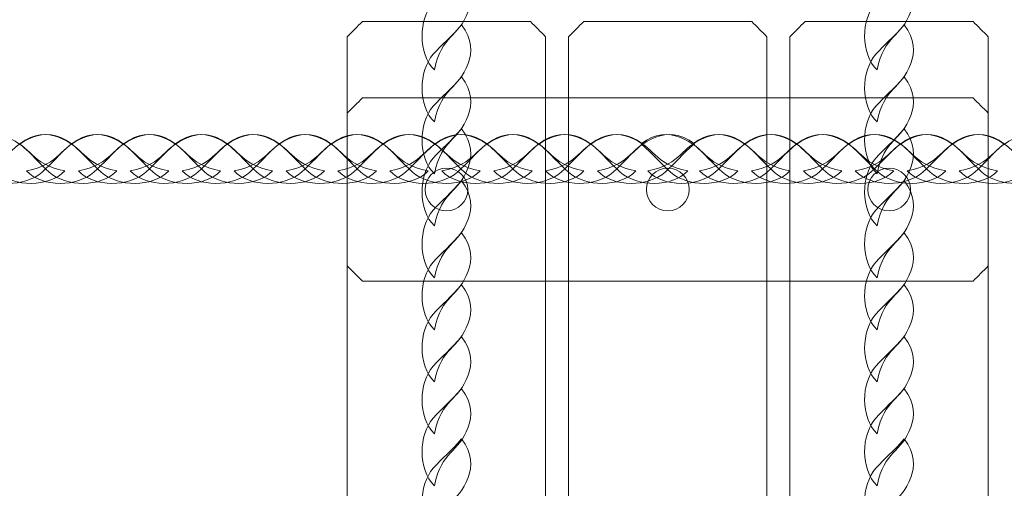
# Model space of a CAD drawing. Units: centimetres. Extents: x -31 to -20.1, y 4.2 to 14.7.
# Drawn here: x -23.5 to -23.2, y 7.9 to 8.1 of the extents above; entities that cross this region are included whole.
import ezdxf

# ---------------------------------------------------------------- set-up
doc = ezdxf.new("R2010")
doc.units = ezdxf.units.CM
doc.header["$MEASUREMENT"] = 0
doc.layers.add('layer 1', color=7, linetype='Continuous')

msp = doc.modelspace()

# ---------------------------------------------------------------- linework, layer by layer
at = {"layer": 'layer 1', "color": 242, "lineweight": 5}
msp.add_open_spline([(-22.84464, 11.36383), (-22.75205, 11.38171), (-22.65642, 11.3911), (-22.5586, 11.3911), (-22.5586, 11.3911), (-22.26029, 11.3911), (-21.9769, 11.3911), (-21.67859, 11.3911), (-21.67859, 11.3911), (-20.85015, 11.3911), (-20.17857, 10.71952), (-20.17857, 9.89109), (-20.17857, 9.89109), (-20.17857, 9.28739), (-20.15857, 8.82341), (-20.15857, 8.27207), (-20.15857, 8.27207), (-20.15857, 7.90541), (-20.06857, 7.70535), (-20.06857, 7.39706), (-20.06857, 7.39706), (-20.06857, 6.89785), (-20.3125, 6.45568), (-20.68761, 6.18301), (-20.68761, 6.18301), (-20.64279, 6.04067), (-20.61858, 5.88919), (-20.61858, 5.73204), (-20.61858, 5.73204), (-20.61858, 4.90361), (-21.29016, 4.23203), (-22.11859, 4.23203), (-22.11859, 4.23203), (-22.92102, 4.23203), (-23.57628, 4.8621), (-23.61663, 5.65449), (-23.61663, 5.65449), (-23.87858, 5.43099), (-24.21833, 5.296), (-24.58966, 5.296), (-24.58966, 5.296), (-24.70916, 5.296), (-24.82537, 5.31005), (-24.9368, 5.33646), (-24.9368, 5.33646), (-25.21018, 5.04799), (-25.59692, 4.86804), (-26.02571, 4.86804), (-26.02571, 4.86804), (-26.31547, 4.86804), (-26.59279, 4.87054), (-26.88572, 4.87054), (-26.88572, 4.87054), (-27.71416, 4.87054), (-28.38574, 5.54212), (-28.38574, 6.37055), (-28.38574, 6.37055), (-28.38574, 6.44824), (-28.37983, 6.52455), (-28.36844, 6.59905), (-28.36844, 6.59905), (-28.36844, 6.59905), (-29.36844, 6.59905), (-29.36844, 6.59905), (-29.36844, 6.59905), (-29.36844, 6.59905), (-29.95685, 6.59905), (-29.95685, 6.59905), (-29.95685, 6.59905), (-29.95685, 6.59905), (-30.07673, 6.59905), (-30.07673, 6.59905), (-30.07673, 6.59905), (-30.07673, 6.59905), (-30.07673, 6.60631), (-30.07673, 6.60631), (-30.07673, 6.60631), (-30.57075, 6.66602), (-30.95685, 7.08961), (-30.95685, 7.59905), (-30.95685, 7.59905), (-30.95685, 7.59905), (-30.95685, 8.11508), (-30.95685, 8.11508), (-30.95685, 8.11508), (-30.95685, 8.62452), (-30.57075, 9.04811), (-30.07673, 9.10782), (-30.07673, 9.10782), (-30.07673, 9.10782), (-30.07673, 9.11508), (-30.07673, 9.11508), (-30.07673, 9.11508), (-30.07673, 9.11508), (-29.95685, 9.11508), (-29.95685, 9.11508), (-29.95685, 9.11508), (-29.95685, 9.11508), (-29.36844, 9.11508), (-29.36844, 9.11508), (-29.36844, 9.11508), (-29.36844, 9.11508), (-28.02708, 9.11508), (-28.02708, 9.11508), (-28.02708, 9.11508), (-28.10303, 9.69702), (-27.83586, 10.26947), (-27.33468, 10.58327), (-27.33468, 10.58327), (-27.33468, 10.58327), (-27.33468, 13.15824), (-27.33468, 13.15824), (-27.33468, 13.15824), (-27.34513, 13.98314), (-26.65239, 14.65833), (-25.83467, 14.65833), (-25.83467, 14.65833), (-25.31094, 14.65833), (-24.86838, 14.65833), (-24.34466, 14.65833), (-24.34466, 14.65833), (-23.51622, 14.65833), (-22.84464, 13.98675), (-22.84464, 13.15831), (-22.84464, 13.15831), (-22.84464, 13.15831), (-22.84464, 11.36383), (-22.84464, 11.36383)], degree=3, knots=[0, 0, 0, 0, 0.030303, 0.030303, 0.030303, 0.030303, 0.060606, 0.060606, 0.060606, 0.060606, 0.090909, 0.090909, 0.090909, 0.090909, 0.121212, 0.121212, 0.121212, 0.121212, 0.151515, 0.151515, 0.151515, 0.151515, 0.181818, 0.181818, 0.181818, 0.181818, 0.212121, 0.212121, 0.212121, 0.212121, 0.242424, 0.242424, 0.242424, 0.242424, 0.272727, 0.272727, 0.272727, 0.272727, 0.30303, 0.30303, 0.30303, 0.30303, 0.333333, 0.333333, 0.333333, 0.333333, 0.363636, 0.363636, 0.363636, 0.363636, 0.393939, 0.393939, 0.393939, 0.393939, 0.424242, 0.424242, 0.424242, 0.424242, 0.454545, 0.454545, 0.454545, 0.454545, 0.484848, 0.484848, 0.484848, 0.484848, 0.515152, 0.515152, 0.515152, 0.515152, 0.545455, 0.545455, 0.545455, 0.545455, 0.575758, 0.575758, 0.575758, 0.575758, 0.606061, 0.606061, 0.606061, 0.606061, 0.636364, 0.636364, 0.636364, 0.636364, 0.666667, 0.666667, 0.666667, 0.666667, 0.69697, 0.69697, 0.69697, 0.69697, 0.727273, 0.727273, 0.727273, 0.727273, 0.757576, 0.757576, 0.757576, 0.757576, 0.787879, 0.787879, 0.787879, 0.787879, 0.818182, 0.818182, 0.818182, 0.818182, 0.848485, 0.848485, 0.848485, 0.848485, 0.878788, 0.878788, 0.878788, 0.878788, 0.909091, 0.909091, 0.909091, 0.909091, 0.939394, 0.939394, 0.939394, 0.939394, 1, 1, 1, 1], dxfattribs=at)
at = {"layer": 'layer 1', "color": 254, "lineweight": 20}
for points, knots in [([(-24.06361, 8.27207), (-24.06361, 8.27207), (-22.5436, 8.27207), (-22.5436, 8.27207), (-22.5436, 8.27207), (-22.5436, 8.27207), (-22.5436, 7.44206), (-22.5436, 7.44206), (-22.5436, 7.44206), (-22.5436, 7.44206), (-24.06361, 7.44206), (-24.06361, 7.44206), (-24.06361, 7.44206), (-24.06361, 7.44206), (-24.06361, 8.27207), (-24.06361, 8.27207)], [0, 0, 0, 0, 0.2, 0.2, 0.2, 0.2, 0.4, 0.4, 0.4, 0.4, 0.6, 0.6, 0.6, 0.6, 1, 1, 1, 1]), ([(-23.38004, 8.08433), (-23.38552, 8.0896), (-23.38528, 8.101), (-23.38042, 8.10645), (-23.38042, 8.10645), (-23.37752, 8.1097), (-23.37469, 8.11199), (-23.37114, 8.11606), (-23.37114, 8.11606), (-23.3676, 8.11139), (-23.36757, 8.10711), (-23.36896, 8.10347), (-23.36896, 8.10347), (-23.37227, 8.09474), (-23.37753, 8.09609), (-23.38004, 8.08433)], [0, 0, 0, 0, 0.2, 0.2, 0.2, 0.2, 0.4, 0.4, 0.4, 0.4, 0.6, 0.6, 0.6, 0.6, 1, 1, 1, 1]), ([(-23.23504, 8.08433), (-23.24052, 8.0896), (-23.24028, 8.101), (-23.23542, 8.10645), (-23.23542, 8.10645), (-23.23252, 8.1097), (-23.22969, 8.11199), (-23.22614, 8.11606), (-23.22614, 8.11606), (-23.2226, 8.11139), (-23.22257, 8.10711), (-23.22395, 8.10347), (-23.22395, 8.10347), (-23.22727, 8.09474), (-23.23253, 8.09609), (-23.23504, 8.08433)], [0, 0, 0, 0, 0.2, 0.2, 0.2, 0.2, 0.4, 0.4, 0.4, 0.4, 0.6, 0.6, 0.6, 0.6, 1, 1, 1, 1]), ([(-23.40361, 8.1002), (-23.38527, 8.1002), (-23.36694, 8.1002), (-23.3486, 8.1002), (-23.3486, 8.1002), (-23.34694, 8.09853), (-23.34527, 8.09686), (-23.3436, 8.0952), (-23.3436, 8.0952), (-23.3436, 7.93186), (-23.3436, 7.76853), (-23.3436, 7.60519), (-23.3436, 7.60519), (-23.34527, 7.60352), (-23.34694, 7.60186), (-23.3486, 7.60019), (-23.3486, 7.60019), (-23.36694, 7.60019), (-23.38527, 7.60019), (-23.40361, 7.60019), (-23.40361, 7.60019), (-23.40527, 7.60186), (-23.40694, 7.60352), (-23.4086, 7.60519), (-23.4086, 7.60519), (-23.4086, 7.76853), (-23.4086, 7.93186), (-23.4086, 8.0952), (-23.4086, 8.0952), (-23.40694, 8.09686), (-23.40527, 8.09853), (-23.40361, 8.1002)], [0, 0, 0, 0, 0.111111, 0.111111, 0.111111, 0.111111, 0.222222, 0.222222, 0.222222, 0.222222, 0.333333, 0.333333, 0.333333, 0.333333, 0.444444, 0.444444, 0.444444, 0.444444, 0.555556, 0.555556, 0.555556, 0.555556, 0.666667, 0.666667, 0.666667, 0.666667, 0.777778, 0.777778, 0.777778, 0.777778, 1, 1, 1, 1]), ([(-23.33111, 8.1002), (-23.31277, 8.1002), (-23.29444, 8.1002), (-23.2761, 8.1002), (-23.2761, 8.1002), (-23.27444, 8.09853), (-23.27277, 8.09686), (-23.2711, 8.0952), (-23.2711, 8.0952), (-23.2711, 7.93186), (-23.2711, 7.76853), (-23.2711, 7.60519), (-23.2711, 7.60519), (-23.27277, 7.60352), (-23.27444, 7.60186), (-23.2761, 7.60019), (-23.2761, 7.60019), (-23.29444, 7.60019), (-23.31277, 7.60019), (-23.33111, 7.60019), (-23.33111, 7.60019), (-23.33277, 7.60186), (-23.33444, 7.60352), (-23.33611, 7.60519), (-23.33611, 7.60519), (-23.33611, 7.76853), (-23.33611, 7.93186), (-23.33611, 8.0952), (-23.33611, 8.0952), (-23.33444, 8.09686), (-23.33277, 8.09853), (-23.33111, 8.1002)], [0, 0, 0, 0, 0.111111, 0.111111, 0.111111, 0.111111, 0.222222, 0.222222, 0.222222, 0.222222, 0.333333, 0.333333, 0.333333, 0.333333, 0.444444, 0.444444, 0.444444, 0.444444, 0.555556, 0.555556, 0.555556, 0.555556, 0.666667, 0.666667, 0.666667, 0.666667, 0.777778, 0.777778, 0.777778, 0.777778, 1, 1, 1, 1]), ([(-23.2586, 8.1002), (-23.24027, 8.1002), (-23.22194, 8.1002), (-23.2036, 8.1002), (-23.2036, 8.1002), (-23.20194, 8.09853), (-23.20027, 8.09686), (-23.1986, 8.0952), (-23.1986, 8.0952), (-23.1986, 7.93186), (-23.1986, 7.76853), (-23.1986, 7.60519), (-23.1986, 7.60519), (-23.20027, 7.60352), (-23.20194, 7.60186), (-23.2036, 7.60019), (-23.2036, 7.60019), (-23.22194, 7.60019), (-23.24027, 7.60019), (-23.2586, 7.60019), (-23.2586, 7.60019), (-23.26027, 7.60186), (-23.26194, 7.60352), (-23.2636, 7.60519), (-23.2636, 7.60519), (-23.2636, 7.76853), (-23.2636, 7.93186), (-23.2636, 8.0952), (-23.2636, 8.0952), (-23.26194, 8.09686), (-23.26027, 8.09853), (-23.2586, 8.1002)], [0, 0, 0, 0, 0.111111, 0.111111, 0.111111, 0.111111, 0.222222, 0.222222, 0.222222, 0.222222, 0.333333, 0.333333, 0.333333, 0.333333, 0.444444, 0.444444, 0.444444, 0.444444, 0.555556, 0.555556, 0.555556, 0.555556, 0.666667, 0.666667, 0.666667, 0.666667, 0.777778, 0.777778, 0.777778, 0.777778, 1, 1, 1, 1]), ([(-23.38004, 8.06732), (-23.38552, 8.0726), (-23.38528, 8.08399), (-23.38042, 8.08944), (-23.38042, 8.08944), (-23.37752, 8.0927), (-23.37469, 8.09499), (-23.37114, 8.09906), (-23.37114, 8.09906), (-23.3676, 8.09439), (-23.36757, 8.09011), (-23.36895, 8.08647), (-23.36895, 8.08647), (-23.37227, 8.07774), (-23.37753, 8.07908), (-23.38004, 8.06732)], [0, 0, 0, 0, 0.2, 0.2, 0.2, 0.2, 0.4, 0.4, 0.4, 0.4, 0.6, 0.6, 0.6, 0.6, 1, 1, 1, 1]), ([(-23.23504, 8.06732), (-23.24052, 8.0726), (-23.24028, 8.08399), (-23.23542, 8.08944), (-23.23542, 8.08944), (-23.23252, 8.0927), (-23.22969, 8.09499), (-23.22614, 8.09906), (-23.22614, 8.09906), (-23.2226, 8.09439), (-23.22257, 8.09011), (-23.22395, 8.08647), (-23.22395, 8.08647), (-23.22727, 8.07774), (-23.23253, 8.07908), (-23.23504, 8.06732)], [0, 0, 0, 0, 0.2, 0.2, 0.2, 0.2, 0.4, 0.4, 0.4, 0.4, 0.6, 0.6, 0.6, 0.6, 1, 1, 1, 1]), ([(-23.38004, 8.05032), (-23.38552, 8.05559), (-23.38528, 8.06698), (-23.38042, 8.07244), (-23.38042, 8.07244), (-23.37752, 8.07569), (-23.37469, 8.07798), (-23.37114, 8.08205), (-23.37114, 8.08205), (-23.3676, 8.07738), (-23.36757, 8.0731), (-23.36896, 8.06946), (-23.36896, 8.06946), (-23.37227, 8.06073), (-23.37753, 8.06208), (-23.38004, 8.05032)], [0, 0, 0, 0, 0.2, 0.2, 0.2, 0.2, 0.4, 0.4, 0.4, 0.4, 0.6, 0.6, 0.6, 0.6, 1, 1, 1, 1]), ([(-23.23504, 8.05032), (-23.24052, 8.05559), (-23.24028, 8.06698), (-23.23542, 8.07244), (-23.23542, 8.07244), (-23.23252, 8.07569), (-23.22969, 8.07798), (-23.22614, 8.08205), (-23.22614, 8.08205), (-23.2226, 8.07738), (-23.22257, 8.0731), (-23.22395, 8.06946), (-23.22395, 8.06946), (-23.22727, 8.06073), (-23.23253, 8.06208), (-23.23504, 8.05032)], [0, 0, 0, 0, 0.2, 0.2, 0.2, 0.2, 0.4, 0.4, 0.4, 0.4, 0.6, 0.6, 0.6, 0.6, 1, 1, 1, 1]), ([(-23.4036, 8.0752), (-23.33694, 8.0752), (-23.27027, 8.0752), (-23.2036, 8.0752), (-23.2036, 8.0752), (-23.20194, 8.07353), (-23.20027, 8.07186), (-23.1986, 8.0702), (-23.1986, 8.0702), (-23.1986, 8.05353), (-23.1986, 8.03686), (-23.1986, 8.0202), (-23.1986, 8.0202), (-23.20027, 8.01853), (-23.20194, 8.01686), (-23.2036, 8.0152), (-23.2036, 8.0152), (-23.27027, 8.0152), (-23.33694, 8.0152), (-23.4036, 8.0152), (-23.4036, 8.0152), (-23.40527, 8.01686), (-23.40694, 8.01853), (-23.4086, 8.0202), (-23.4086, 8.0202), (-23.4086, 8.03686), (-23.4086, 8.05353), (-23.4086, 8.0702), (-23.4086, 8.0702), (-23.40694, 8.07186), (-23.40527, 8.07353), (-23.4036, 8.0752)], [0, 0, 0, 0, 0.111111, 0.111111, 0.111111, 0.111111, 0.222222, 0.222222, 0.222222, 0.222222, 0.333333, 0.333333, 0.333333, 0.333333, 0.444444, 0.444444, 0.444444, 0.444444, 0.555556, 0.555556, 0.555556, 0.555556, 0.666667, 0.666667, 0.666667, 0.666667, 0.777778, 0.777778, 0.777778, 0.777778, 1, 1, 1, 1]), ([(-23.38004, 8.03331), (-23.38552, 8.03858), (-23.38528, 8.04998), (-23.38042, 8.05543), (-23.38042, 8.05543), (-23.37752, 8.05869), (-23.3747, 8.06096), (-23.37114, 8.06505), (-23.37114, 8.06505), (-23.3676, 8.06037), (-23.36757, 8.05609), (-23.36896, 8.05245), (-23.36896, 8.05245), (-23.37227, 8.04373), (-23.37753, 8.04507), (-23.38004, 8.03331)], [0, 0, 0, 0, 0.2, 0.2, 0.2, 0.2, 0.4, 0.4, 0.4, 0.4, 0.6, 0.6, 0.6, 0.6, 1, 1, 1, 1]), ([(-23.23504, 8.03331), (-23.24052, 8.03858), (-23.24028, 8.04998), (-23.23542, 8.05543), (-23.23542, 8.05543), (-23.23252, 8.05869), (-23.2297, 8.06096), (-23.22614, 8.06505), (-23.22614, 8.06505), (-23.2226, 8.06037), (-23.22257, 8.05609), (-23.22395, 8.05245), (-23.22395, 8.05245), (-23.22727, 8.04373), (-23.23253, 8.04507), (-23.23504, 8.03331)], [0, 0, 0, 0, 0.2, 0.2, 0.2, 0.2, 0.4, 0.4, 0.4, 0.4, 0.6, 0.6, 0.6, 0.6, 1, 1, 1, 1]), ([(-23.5011, 8.05127), (-23.50637, 8.04578), (-23.51777, 8.04603), (-23.52322, 8.05088), (-23.52322, 8.05088), (-23.52647, 8.05378), (-23.52876, 8.05661), (-23.53284, 8.06016), (-23.53284, 8.06016), (-23.52816, 8.06371), (-23.52388, 8.06373), (-23.52024, 8.06235), (-23.52024, 8.06235), (-23.51152, 8.05903), (-23.51286, 8.05377), (-23.5011, 8.05127)], [0, 0, 0, 0, 0.2, 0.2, 0.2, 0.2, 0.4, 0.4, 0.4, 0.4, 0.6, 0.6, 0.6, 0.6, 1, 1, 1, 1]), ([(-23.5307, 8.05127), (-23.52542, 8.04578), (-23.51403, 8.04603), (-23.50858, 8.05088), (-23.50858, 8.05088), (-23.50532, 8.05378), (-23.50304, 8.05661), (-23.49896, 8.06016), (-23.49896, 8.06016), (-23.50363, 8.06371), (-23.50791, 8.06373), (-23.51155, 8.06235), (-23.51155, 8.06235), (-23.52028, 8.05903), (-23.51893, 8.05377), (-23.5307, 8.05127)], [0, 0, 0, 0, 0.2, 0.2, 0.2, 0.2, 0.4, 0.4, 0.4, 0.4, 0.6, 0.6, 0.6, 0.6, 1, 1, 1, 1]), ([(-23.48409, 8.05126), (-23.48937, 8.04578), (-23.50076, 8.04603), (-23.50621, 8.05088), (-23.50621, 8.05088), (-23.50947, 8.05378), (-23.51176, 8.05661), (-23.51583, 8.06016), (-23.51583, 8.06016), (-23.51116, 8.0637), (-23.50688, 8.06373), (-23.50324, 8.06235), (-23.50324, 8.06235), (-23.49451, 8.05903), (-23.49585, 8.05377), (-23.48409, 8.05126)], [0, 0, 0, 0, 0.2, 0.2, 0.2, 0.2, 0.4, 0.4, 0.4, 0.4, 0.6, 0.6, 0.6, 0.6, 1, 1, 1, 1]), ([(-23.51369, 8.05126), (-23.50841, 8.04578), (-23.49702, 8.04603), (-23.49157, 8.05088), (-23.49157, 8.05088), (-23.48832, 8.05378), (-23.48602, 8.05661), (-23.48195, 8.06016), (-23.48195, 8.06016), (-23.48663, 8.06371), (-23.49091, 8.06373), (-23.49455, 8.06235), (-23.49455, 8.06235), (-23.50327, 8.05903), (-23.50193, 8.05377), (-23.51369, 8.05126)], [0, 0, 0, 0, 0.2, 0.2, 0.2, 0.2, 0.4, 0.4, 0.4, 0.4, 0.6, 0.6, 0.6, 0.6, 1, 1, 1, 1]), ([(-23.46709, 8.05126), (-23.47236, 8.04578), (-23.48376, 8.04603), (-23.48921, 8.05088), (-23.48921, 8.05088), (-23.49246, 8.05378), (-23.49475, 8.05661), (-23.49882, 8.06016), (-23.49882, 8.06016), (-23.49415, 8.0637), (-23.48987, 8.06373), (-23.48623, 8.06235), (-23.48623, 8.06235), (-23.4775, 8.05903), (-23.47885, 8.05377), (-23.46709, 8.05126)], [0, 0, 0, 0, 0.2, 0.2, 0.2, 0.2, 0.4, 0.4, 0.4, 0.4, 0.6, 0.6, 0.6, 0.6, 1, 1, 1, 1]), ([(-23.49668, 8.05126), (-23.49141, 8.04578), (-23.48002, 8.04603), (-23.47456, 8.05088), (-23.47456, 8.05088), (-23.47131, 8.05378), (-23.46902, 8.05661), (-23.46495, 8.06016), (-23.46495, 8.06016), (-23.46962, 8.0637), (-23.4739, 8.06373), (-23.47754, 8.06235), (-23.47754, 8.06235), (-23.48627, 8.05903), (-23.48492, 8.05377), (-23.49668, 8.05126)], [0, 0, 0, 0, 0.2, 0.2, 0.2, 0.2, 0.4, 0.4, 0.4, 0.4, 0.6, 0.6, 0.6, 0.6, 1, 1, 1, 1]), ([(-23.45008, 8.05126), (-23.45536, 8.04578), (-23.46675, 8.04603), (-23.4722, 8.05088), (-23.4722, 8.05088), (-23.47545, 8.05378), (-23.47775, 8.05661), (-23.48182, 8.06016), (-23.48182, 8.06016), (-23.47714, 8.06371), (-23.47286, 8.06373), (-23.46922, 8.06235), (-23.46922, 8.06235), (-23.4605, 8.05903), (-23.46184, 8.05377), (-23.45008, 8.05126)], [0, 0, 0, 0, 0.2, 0.2, 0.2, 0.2, 0.4, 0.4, 0.4, 0.4, 0.6, 0.6, 0.6, 0.6, 1, 1, 1, 1]), ([(-23.47968, 8.05127), (-23.4744, 8.04578), (-23.46301, 8.04603), (-23.45756, 8.05088), (-23.45756, 8.05088), (-23.4543, 8.05378), (-23.45201, 8.05661), (-23.44794, 8.06016), (-23.44794, 8.06016), (-23.45262, 8.06371), (-23.45689, 8.06373), (-23.46053, 8.06235), (-23.46053, 8.06235), (-23.46926, 8.05903), (-23.46792, 8.05377), (-23.47968, 8.05127)], [0, 0, 0, 0, 0.2, 0.2, 0.2, 0.2, 0.4, 0.4, 0.4, 0.4, 0.6, 0.6, 0.6, 0.6, 1, 1, 1, 1]), ([(-23.43308, 8.05127), (-23.43835, 8.04578), (-23.44974, 8.04603), (-23.4552, 8.05088), (-23.4552, 8.05088), (-23.45845, 8.05378), (-23.46074, 8.05661), (-23.46481, 8.06016), (-23.46481, 8.06016), (-23.46014, 8.06371), (-23.45586, 8.06373), (-23.45222, 8.06235), (-23.45222, 8.06235), (-23.44349, 8.05903), (-23.44484, 8.05377), (-23.43308, 8.05127)], [0, 0, 0, 0, 0.2, 0.2, 0.2, 0.2, 0.4, 0.4, 0.4, 0.4, 0.6, 0.6, 0.6, 0.6, 1, 1, 1, 1]), ([(-23.46267, 8.05126), (-23.4574, 8.04578), (-23.446, 8.04603), (-23.44055, 8.05088), (-23.44055, 8.05088), (-23.4373, 8.05378), (-23.43501, 8.05661), (-23.43094, 8.06016), (-23.43094, 8.06016), (-23.43561, 8.06371), (-23.43989, 8.06373), (-23.44353, 8.06235), (-23.44353, 8.06235), (-23.45226, 8.05903), (-23.45091, 8.05377), (-23.46267, 8.05126)], [0, 0, 0, 0, 0.2, 0.2, 0.2, 0.2, 0.4, 0.4, 0.4, 0.4, 0.6, 0.6, 0.6, 0.6, 1, 1, 1, 1]), ([(-23.41607, 8.05126), (-23.42134, 8.04578), (-23.43274, 8.04603), (-23.43819, 8.05088), (-23.43819, 8.05088), (-23.44144, 8.05378), (-23.44374, 8.05661), (-23.4478, 8.06016), (-23.4478, 8.06016), (-23.44313, 8.0637), (-23.43885, 8.06373), (-23.43521, 8.06235), (-23.43521, 8.06235), (-23.42648, 8.05903), (-23.42783, 8.05377), (-23.41607, 8.05126)], [0, 0, 0, 0, 0.2, 0.2, 0.2, 0.2, 0.4, 0.4, 0.4, 0.4, 0.6, 0.6, 0.6, 0.6, 1, 1, 1, 1]), ([(-23.44567, 8.05126), (-23.44039, 8.04578), (-23.429, 8.04603), (-23.42355, 8.05088), (-23.42355, 8.05088), (-23.42029, 8.05378), (-23.418, 8.05661), (-23.41393, 8.06016), (-23.41393, 8.06016), (-23.4186, 8.0637), (-23.42288, 8.06373), (-23.42652, 8.06235), (-23.42652, 8.06235), (-23.43525, 8.05903), (-23.43391, 8.05377), (-23.44567, 8.05126)], [0, 0, 0, 0, 0.2, 0.2, 0.2, 0.2, 0.4, 0.4, 0.4, 0.4, 0.6, 0.6, 0.6, 0.6, 1, 1, 1, 1]), ([(-23.39906, 8.05126), (-23.40434, 8.04578), (-23.41573, 8.04603), (-23.42118, 8.05088), (-23.42118, 8.05088), (-23.42444, 8.05378), (-23.42673, 8.05661), (-23.4308, 8.06016), (-23.4308, 8.06016), (-23.42612, 8.06371), (-23.42185, 8.06373), (-23.4182, 8.06235), (-23.4182, 8.06235), (-23.40948, 8.05903), (-23.41082, 8.05377), (-23.39906, 8.05126)], [0, 0, 0, 0, 0.2, 0.2, 0.2, 0.2, 0.4, 0.4, 0.4, 0.4, 0.6, 0.6, 0.6, 0.6, 1, 1, 1, 1]), ([(-23.42866, 8.05126), (-23.42339, 8.04578), (-23.41199, 8.04603), (-23.40654, 8.05088), (-23.40654, 8.05088), (-23.40328, 8.05378), (-23.40099, 8.05661), (-23.39693, 8.06016), (-23.39693, 8.06016), (-23.4016, 8.0637), (-23.40588, 8.06373), (-23.40952, 8.06235), (-23.40952, 8.06235), (-23.41824, 8.05903), (-23.4169, 8.05377), (-23.42866, 8.05126)], [0, 0, 0, 0, 0.2, 0.2, 0.2, 0.2, 0.4, 0.4, 0.4, 0.4, 0.6, 0.6, 0.6, 0.6, 1, 1, 1, 1]), ([(-23.38206, 8.05127), (-23.38733, 8.04578), (-23.39872, 8.04603), (-23.40418, 8.05088), (-23.40418, 8.05088), (-23.40743, 8.05378), (-23.40971, 8.05661), (-23.41379, 8.06016), (-23.41379, 8.06016), (-23.40912, 8.06371), (-23.40484, 8.06373), (-23.4012, 8.06235), (-23.4012, 8.06235), (-23.39247, 8.05903), (-23.39382, 8.05377), (-23.38206, 8.05127)], [0, 0, 0, 0, 0.2, 0.2, 0.2, 0.2, 0.4, 0.4, 0.4, 0.4, 0.6, 0.6, 0.6, 0.6, 1, 1, 1, 1]), ([(-23.41165, 8.05127), (-23.40638, 8.04578), (-23.39498, 8.04603), (-23.38953, 8.05088), (-23.38953, 8.05088), (-23.38628, 8.05378), (-23.38399, 8.05661), (-23.37992, 8.06016), (-23.37992, 8.06016), (-23.38459, 8.06371), (-23.38887, 8.06373), (-23.39251, 8.06235), (-23.39251, 8.06235), (-23.40124, 8.05903), (-23.39989, 8.05377), (-23.41165, 8.05127)], [0, 0, 0, 0, 0.2, 0.2, 0.2, 0.2, 0.4, 0.4, 0.4, 0.4, 0.6, 0.6, 0.6, 0.6, 1, 1, 1, 1]), ([(-23.36505, 8.05126), (-23.37033, 8.04578), (-23.38172, 8.04603), (-23.38717, 8.05088), (-23.38717, 8.05088), (-23.39043, 8.05378), (-23.39271, 8.05661), (-23.39678, 8.06016), (-23.39678, 8.06016), (-23.39211, 8.06371), (-23.38783, 8.06373), (-23.38419, 8.06235), (-23.38419, 8.06235), (-23.37547, 8.05903), (-23.37681, 8.05377), (-23.36505, 8.05126)], [0, 0, 0, 0, 0.2, 0.2, 0.2, 0.2, 0.4, 0.4, 0.4, 0.4, 0.6, 0.6, 0.6, 0.6, 1, 1, 1, 1]), ([(-23.39465, 8.05127), (-23.38937, 8.04578), (-23.37798, 8.04603), (-23.37253, 8.05088), (-23.37253, 8.05088), (-23.36927, 8.05378), (-23.36699, 8.05661), (-23.36291, 8.06016), (-23.36291, 8.06016), (-23.36758, 8.06371), (-23.37186, 8.06373), (-23.37551, 8.06235), (-23.37551, 8.06235), (-23.38423, 8.05903), (-23.38289, 8.05377), (-23.39465, 8.05127)], [0, 0, 0, 0, 0.2, 0.2, 0.2, 0.2, 0.4, 0.4, 0.4, 0.4, 0.6, 0.6, 0.6, 0.6, 1, 1, 1, 1]), ([(-23.34804, 8.05126), (-23.35332, 8.04578), (-23.36471, 8.04603), (-23.37017, 8.05088), (-23.37017, 8.05088), (-23.37342, 8.05378), (-23.3757, 8.05661), (-23.37978, 8.06016), (-23.37978, 8.06016), (-23.37511, 8.0637), (-23.37083, 8.06373), (-23.36719, 8.06235), (-23.36719, 8.06235), (-23.35846, 8.05903), (-23.35981, 8.05377), (-23.34804, 8.05126)], [0, 0, 0, 0, 0.2, 0.2, 0.2, 0.2, 0.4, 0.4, 0.4, 0.4, 0.6, 0.6, 0.6, 0.6, 1, 1, 1, 1]), ([(-23.37764, 8.05126), (-23.37237, 8.04578), (-23.36097, 8.04603), (-23.35552, 8.05088), (-23.35552, 8.05088), (-23.35227, 8.05378), (-23.34998, 8.05661), (-23.34591, 8.06016), (-23.34591, 8.06016), (-23.35058, 8.0637), (-23.35486, 8.06373), (-23.3585, 8.06235), (-23.3585, 8.06235), (-23.36723, 8.05903), (-23.36588, 8.05377), (-23.37764, 8.05126)], [0, 0, 0, 0, 0.2, 0.2, 0.2, 0.2, 0.4, 0.4, 0.4, 0.4, 0.6, 0.6, 0.6, 0.6, 1, 1, 1, 1]), ([(-23.33104, 8.05126), (-23.33631, 8.04578), (-23.34771, 8.04603), (-23.35316, 8.05088), (-23.35316, 8.05088), (-23.35641, 8.05378), (-23.3587, 8.05661), (-23.36277, 8.06016), (-23.36277, 8.06016), (-23.3581, 8.06371), (-23.35382, 8.06373), (-23.35018, 8.06235), (-23.35018, 8.06235), (-23.34145, 8.05903), (-23.3428, 8.05377), (-23.33104, 8.05126)], [0, 0, 0, 0, 0.2, 0.2, 0.2, 0.2, 0.4, 0.4, 0.4, 0.4, 0.6, 0.6, 0.6, 0.6, 1, 1, 1, 1]), ([(-23.36063, 8.05126), (-23.35536, 8.04578), (-23.34397, 8.04603), (-23.33851, 8.05088), (-23.33851, 8.05088), (-23.33526, 8.05378), (-23.33298, 8.05661), (-23.3289, 8.06016), (-23.3289, 8.06016), (-23.33357, 8.0637), (-23.33785, 8.06373), (-23.34149, 8.06235), (-23.34149, 8.06235), (-23.35022, 8.05903), (-23.34887, 8.05377), (-23.36063, 8.05126)], [0, 0, 0, 0, 0.2, 0.2, 0.2, 0.2, 0.4, 0.4, 0.4, 0.4, 0.6, 0.6, 0.6, 0.6, 1, 1, 1, 1]), ([(-23.31403, 8.05126), (-23.31931, 8.04578), (-23.3307, 8.04603), (-23.33615, 8.05088), (-23.33615, 8.05088), (-23.33941, 8.05378), (-23.34169, 8.05661), (-23.34577, 8.06016), (-23.34577, 8.06016), (-23.34109, 8.0637), (-23.33681, 8.06373), (-23.33317, 8.06235), (-23.33317, 8.06235), (-23.32445, 8.05903), (-23.32579, 8.05377), (-23.31403, 8.05126)], [0, 0, 0, 0, 0.2, 0.2, 0.2, 0.2, 0.4, 0.4, 0.4, 0.4, 0.6, 0.6, 0.6, 0.6, 1, 1, 1, 1]), ([(-23.34363, 8.05126), (-23.33835, 8.04578), (-23.32696, 8.04603), (-23.32151, 8.05088), (-23.32151, 8.05088), (-23.31825, 8.05378), (-23.31597, 8.05661), (-23.31189, 8.06016), (-23.31189, 8.06016), (-23.31657, 8.06371), (-23.32085, 8.06373), (-23.32449, 8.06235), (-23.32449, 8.06235), (-23.33321, 8.05903), (-23.33187, 8.05377), (-23.34363, 8.05126)], [0, 0, 0, 0, 0.2, 0.2, 0.2, 0.2, 0.4, 0.4, 0.4, 0.4, 0.6, 0.6, 0.6, 0.6, 1, 1, 1, 1]), ([(-23.29703, 8.05126), (-23.3023, 8.04578), (-23.31369, 8.04603), (-23.31914, 8.05088), (-23.31914, 8.05088), (-23.3224, 8.05378), (-23.32469, 8.05661), (-23.32876, 8.06016), (-23.32876, 8.06016), (-23.32409, 8.0637), (-23.31981, 8.06373), (-23.31617, 8.06235), (-23.31617, 8.06235), (-23.30744, 8.05903), (-23.30879, 8.05377), (-23.29703, 8.05126)], [0, 0, 0, 0, 0.2, 0.2, 0.2, 0.2, 0.4, 0.4, 0.4, 0.4, 0.6, 0.6, 0.6, 0.6, 1, 1, 1, 1]), ([(-23.32662, 8.05126), (-23.32135, 8.04578), (-23.30996, 8.04603), (-23.3045, 8.05088), (-23.3045, 8.05088), (-23.30125, 8.05378), (-23.29897, 8.05661), (-23.29489, 8.06016), (-23.29489, 8.06016), (-23.29956, 8.0637), (-23.30384, 8.06373), (-23.30748, 8.06235), (-23.30748, 8.06235), (-23.31621, 8.05903), (-23.31486, 8.05377), (-23.32662, 8.05126)], [0, 0, 0, 0, 0.2, 0.2, 0.2, 0.2, 0.4, 0.4, 0.4, 0.4, 0.6, 0.6, 0.6, 0.6, 1, 1, 1, 1]), ([(-23.28059, 8.05126), (-23.28586, 8.04578), (-23.29725, 8.04603), (-23.30271, 8.05088), (-23.30271, 8.05088), (-23.30596, 8.05378), (-23.30824, 8.05661), (-23.31232, 8.06016), (-23.31232, 8.06016), (-23.30765, 8.0637), (-23.30337, 8.06373), (-23.29973, 8.06235), (-23.29973, 8.06235), (-23.291, 8.05903), (-23.29235, 8.05377), (-23.28059, 8.05126)], [0, 0, 0, 0, 0.2, 0.2, 0.2, 0.2, 0.4, 0.4, 0.4, 0.4, 0.6, 0.6, 0.6, 0.6, 1, 1, 1, 1]), ([(-23.31018, 8.05126), (-23.30491, 8.04578), (-23.29352, 8.04603), (-23.28806, 8.05088), (-23.28806, 8.05088), (-23.28481, 8.05378), (-23.28252, 8.05661), (-23.27845, 8.06016), (-23.27845, 8.06016), (-23.28312, 8.0637), (-23.2874, 8.06373), (-23.29104, 8.06235), (-23.29104, 8.06235), (-23.29977, 8.05903), (-23.29842, 8.05377), (-23.31018, 8.05126)], [0, 0, 0, 0, 0.2, 0.2, 0.2, 0.2, 0.4, 0.4, 0.4, 0.4, 0.6, 0.6, 0.6, 0.6, 1, 1, 1, 1]), ([(-23.26358, 8.05126), (-23.26886, 8.04578), (-23.28025, 8.04603), (-23.2857, 8.05088), (-23.2857, 8.05088), (-23.28896, 8.05378), (-23.29124, 8.05661), (-23.29532, 8.06016), (-23.29532, 8.06016), (-23.29064, 8.06371), (-23.28636, 8.06373), (-23.28272, 8.06235), (-23.28272, 8.06235), (-23.274, 8.05903), (-23.27534, 8.05377), (-23.26358, 8.05126)], [0, 0, 0, 0, 0.2, 0.2, 0.2, 0.2, 0.4, 0.4, 0.4, 0.4, 0.6, 0.6, 0.6, 0.6, 1, 1, 1, 1]), ([(-23.29318, 8.05126), (-23.2879, 8.04578), (-23.27651, 8.04603), (-23.27106, 8.05088), (-23.27106, 8.05088), (-23.2678, 8.05378), (-23.26552, 8.05661), (-23.26144, 8.06016), (-23.26144, 8.06016), (-23.26612, 8.0637), (-23.2704, 8.06373), (-23.27404, 8.06235), (-23.27404, 8.06235), (-23.28276, 8.05903), (-23.28142, 8.05377), (-23.29318, 8.05126)], [0, 0, 0, 0, 0.2, 0.2, 0.2, 0.2, 0.4, 0.4, 0.4, 0.4, 0.6, 0.6, 0.6, 0.6, 1, 1, 1, 1]), ([(-23.24658, 8.05126), (-23.25185, 8.04578), (-23.26324, 8.04603), (-23.2687, 8.05088), (-23.2687, 8.05088), (-23.27195, 8.05378), (-23.27423, 8.05661), (-23.27831, 8.06016), (-23.27831, 8.06016), (-23.27364, 8.0637), (-23.26936, 8.06373), (-23.26572, 8.06235), (-23.26572, 8.06235), (-23.25699, 8.05903), (-23.25834, 8.05377), (-23.24658, 8.05126)], [0, 0, 0, 0, 0.2, 0.2, 0.2, 0.2, 0.4, 0.4, 0.4, 0.4, 0.6, 0.6, 0.6, 0.6, 1, 1, 1, 1]), ([(-23.27617, 8.05126), (-23.2709, 8.04578), (-23.2595, 8.04603), (-23.25405, 8.05088), (-23.25405, 8.05088), (-23.2508, 8.05378), (-23.24851, 8.05661), (-23.24444, 8.06016), (-23.24444, 8.06016), (-23.24911, 8.06371), (-23.25339, 8.06373), (-23.25703, 8.06235), (-23.25703, 8.06235), (-23.26576, 8.05903), (-23.26441, 8.05377), (-23.27617, 8.05126)], [0, 0, 0, 0, 0.2, 0.2, 0.2, 0.2, 0.4, 0.4, 0.4, 0.4, 0.6, 0.6, 0.6, 0.6, 1, 1, 1, 1]), ([(-23.22957, 8.05126), (-23.23484, 8.04578), (-23.24624, 8.04603), (-23.25169, 8.05088), (-23.25169, 8.05088), (-23.25494, 8.05378), (-23.25723, 8.05661), (-23.2613, 8.06016), (-23.2613, 8.06016), (-23.25663, 8.0637), (-23.25235, 8.06373), (-23.24871, 8.06235), (-23.24871, 8.06235), (-23.23998, 8.05903), (-23.24133, 8.05377), (-23.22957, 8.05126)], [0, 0, 0, 0, 0.2, 0.2, 0.2, 0.2, 0.4, 0.4, 0.4, 0.4, 0.6, 0.6, 0.6, 0.6, 1, 1, 1, 1]), ([(-23.25917, 8.05126), (-23.25389, 8.04578), (-23.2425, 8.04603), (-23.23704, 8.05088), (-23.23704, 8.05088), (-23.23379, 8.05378), (-23.23151, 8.05661), (-23.22743, 8.06016), (-23.22743, 8.06016), (-23.2321, 8.0637), (-23.23638, 8.06373), (-23.24002, 8.06235), (-23.24002, 8.06235), (-23.24875, 8.05903), (-23.2474, 8.05377), (-23.25917, 8.05126)], [0, 0, 0, 0, 0.2, 0.2, 0.2, 0.2, 0.4, 0.4, 0.4, 0.4, 0.6, 0.6, 0.6, 0.6, 1, 1, 1, 1]), ([(-23.21256, 8.05127), (-23.21784, 8.04578), (-23.22923, 8.04603), (-23.23468, 8.05088), (-23.23468, 8.05088), (-23.23794, 8.05378), (-23.24022, 8.05661), (-23.2443, 8.06016), (-23.2443, 8.06016), (-23.23963, 8.06371), (-23.23535, 8.06373), (-23.2317, 8.06235), (-23.2317, 8.06235), (-23.22298, 8.05903), (-23.22432, 8.05377), (-23.21256, 8.05127)], [0, 0, 0, 0, 0.2, 0.2, 0.2, 0.2, 0.4, 0.4, 0.4, 0.4, 0.6, 0.6, 0.6, 0.6, 1, 1, 1, 1]), ([(-23.24216, 8.05126), (-23.23688, 8.04578), (-23.22549, 8.04603), (-23.22004, 8.05088), (-23.22004, 8.05088), (-23.21678, 8.05378), (-23.2145, 8.05661), (-23.21042, 8.06016), (-23.21042, 8.06016), (-23.2151, 8.06371), (-23.21938, 8.06373), (-23.22302, 8.06235), (-23.22302, 8.06235), (-23.23174, 8.05903), (-23.2304, 8.05377), (-23.24216, 8.05126)], [0, 0, 0, 0, 0.2, 0.2, 0.2, 0.2, 0.4, 0.4, 0.4, 0.4, 0.6, 0.6, 0.6, 0.6, 1, 1, 1, 1]), ([(-23.19556, 8.05127), (-23.20083, 8.04578), (-23.21222, 8.04603), (-23.21768, 8.05088), (-23.21768, 8.05088), (-23.22093, 8.05378), (-23.22322, 8.05661), (-23.22729, 8.06016), (-23.22729, 8.06016), (-23.22262, 8.06371), (-23.21834, 8.06373), (-23.2147, 8.06235), (-23.2147, 8.06235), (-23.20597, 8.05903), (-23.20732, 8.05377), (-23.19556, 8.05127)], [0, 0, 0, 0, 0.2, 0.2, 0.2, 0.2, 0.4, 0.4, 0.4, 0.4, 0.6, 0.6, 0.6, 0.6, 1, 1, 1, 1]), ([(-23.22515, 8.05127), (-23.21988, 8.04578), (-23.20849, 8.04603), (-23.20303, 8.05088), (-23.20303, 8.05088), (-23.19978, 8.05378), (-23.1975, 8.05661), (-23.19342, 8.06016), (-23.19342, 8.06016), (-23.19809, 8.06371), (-23.20237, 8.06373), (-23.20601, 8.06235), (-23.20601, 8.06235), (-23.21474, 8.05903), (-23.21339, 8.05377), (-23.22515, 8.05127)], [0, 0, 0, 0, 0.2, 0.2, 0.2, 0.2, 0.4, 0.4, 0.4, 0.4, 0.6, 0.6, 0.6, 0.6, 1, 1, 1, 1]), ([(-23.17855, 8.05126), (-23.18382, 8.04578), (-23.19522, 8.04603), (-23.20067, 8.05088), (-23.20067, 8.05088), (-23.20392, 8.05378), (-23.20621, 8.05661), (-23.21028, 8.06016), (-23.21028, 8.06016), (-23.20561, 8.0637), (-23.20133, 8.06373), (-23.19769, 8.06235), (-23.19769, 8.06235), (-23.18896, 8.05903), (-23.19031, 8.05377), (-23.17855, 8.05126)], [0, 0, 0, 0, 0.2, 0.2, 0.2, 0.2, 0.4, 0.4, 0.4, 0.4, 0.6, 0.6, 0.6, 0.6, 1, 1, 1, 1]), ([(-23.20815, 8.05126), (-23.20287, 8.04578), (-23.19148, 8.04603), (-23.18603, 8.05088), (-23.18603, 8.05088), (-23.18277, 8.05378), (-23.18048, 8.05661), (-23.17641, 8.06016), (-23.17641, 8.06016), (-23.18109, 8.06371), (-23.18536, 8.06373), (-23.189, 8.06235), (-23.189, 8.06235), (-23.19773, 8.05903), (-23.19639, 8.05377), (-23.20815, 8.05126)], [0, 0, 0, 0, 0.2, 0.2, 0.2, 0.2, 0.4, 0.4, 0.4, 0.4, 0.6, 0.6, 0.6, 0.6, 1, 1, 1, 1]), ([(-23.3761, 8.0522), (-23.37224, 8.0522), (-23.3691, 8.04906), (-23.3691, 8.0452), (-23.3691, 8.0452), (-23.3691, 8.04133), (-23.37224, 8.0382), (-23.3761, 8.0382), (-23.3761, 8.0382), (-23.37997, 8.0382), (-23.3831, 8.04133), (-23.3831, 8.0452), (-23.3831, 8.0452), (-23.3831, 8.04906), (-23.37997, 8.0522), (-23.3761, 8.0522)], [0, 0, 0, 0, 0.2, 0.2, 0.2, 0.2, 0.4, 0.4, 0.4, 0.4, 0.6, 0.6, 0.6, 0.6, 1, 1, 1, 1]), ([(-23.3036, 8.0522), (-23.29974, 8.0522), (-23.2966, 8.04906), (-23.2966, 8.0452), (-23.2966, 8.0452), (-23.2966, 8.04133), (-23.29974, 8.0382), (-23.3036, 8.0382), (-23.3036, 8.0382), (-23.30747, 8.0382), (-23.3106, 8.04133), (-23.3106, 8.0452), (-23.3106, 8.0452), (-23.3106, 8.04906), (-23.30747, 8.0522), (-23.3036, 8.0522)], [0, 0, 0, 0, 0.2, 0.2, 0.2, 0.2, 0.4, 0.4, 0.4, 0.4, 0.6, 0.6, 0.6, 0.6, 1, 1, 1, 1]), ([(-23.2311, 8.0522), (-23.22724, 8.0522), (-23.2241, 8.04906), (-23.2241, 8.0452), (-23.2241, 8.0452), (-23.2241, 8.04133), (-23.22724, 8.0382), (-23.2311, 8.0382), (-23.2311, 8.0382), (-23.23497, 8.0382), (-23.2381, 8.04133), (-23.2381, 8.0452), (-23.2381, 8.0452), (-23.2381, 8.04906), (-23.23497, 8.0522), (-23.2311, 8.0522)], [0, 0, 0, 0, 0.2, 0.2, 0.2, 0.2, 0.4, 0.4, 0.4, 0.4, 0.6, 0.6, 0.6, 0.6, 1, 1, 1, 1]), ([(-23.38004, 8.0163), (-23.38552, 8.02158), (-23.38528, 8.03297), (-23.38042, 8.03843), (-23.38042, 8.03843), (-23.37752, 8.04168), (-23.3747, 8.04396), (-23.37114, 8.04804), (-23.37114, 8.04804), (-23.3676, 8.04337), (-23.36757, 8.03909), (-23.36896, 8.03545), (-23.36896, 8.03545), (-23.37227, 8.02672), (-23.37753, 8.02807), (-23.38004, 8.0163)], [0, 0, 0, 0, 0.2, 0.2, 0.2, 0.2, 0.4, 0.4, 0.4, 0.4, 0.6, 0.6, 0.6, 0.6, 1, 1, 1, 1]), ([(-23.23504, 8.0163), (-23.24052, 8.02158), (-23.24028, 8.03297), (-23.23542, 8.03843), (-23.23542, 8.03843), (-23.23252, 8.04168), (-23.2297, 8.04396), (-23.22614, 8.04804), (-23.22614, 8.04804), (-23.2226, 8.04337), (-23.22257, 8.03909), (-23.22395, 8.03545), (-23.22395, 8.03545), (-23.22727, 8.02672), (-23.23253, 8.02807), (-23.23504, 8.0163)], [0, 0, 0, 0, 0.2, 0.2, 0.2, 0.2, 0.4, 0.4, 0.4, 0.4, 0.6, 0.6, 0.6, 0.6, 1, 1, 1, 1]), ([(-23.38004, 7.9993), (-23.38552, 8.00457), (-23.38528, 8.01597), (-23.38042, 8.02142), (-23.38042, 8.02142), (-23.37752, 8.02467), (-23.3747, 8.02696), (-23.37114, 8.03103), (-23.37114, 8.03103), (-23.3676, 8.02636), (-23.36757, 8.02208), (-23.36896, 8.01844), (-23.36896, 8.01844), (-23.37227, 8.00971), (-23.37753, 8.01106), (-23.38004, 7.9993)], [0, 0, 0, 0, 0.2, 0.2, 0.2, 0.2, 0.4, 0.4, 0.4, 0.4, 0.6, 0.6, 0.6, 0.6, 1, 1, 1, 1]), ([(-23.23504, 7.9993), (-23.24052, 8.00457), (-23.24028, 8.01597), (-23.23542, 8.02142), (-23.23542, 8.02142), (-23.23252, 8.02467), (-23.22969, 8.02696), (-23.22614, 8.03103), (-23.22614, 8.03103), (-23.2226, 8.02636), (-23.22257, 8.02208), (-23.22395, 8.01844), (-23.22395, 8.01844), (-23.22727, 8.00971), (-23.23253, 8.01106), (-23.23504, 7.9993)], [0, 0, 0, 0, 0.2, 0.2, 0.2, 0.2, 0.4, 0.4, 0.4, 0.4, 0.6, 0.6, 0.6, 0.6, 1, 1, 1, 1]), ([(-23.38004, 7.98229), (-23.38552, 7.98757), (-23.38528, 7.99896), (-23.38042, 8.00441), (-23.38042, 8.00441), (-23.37752, 8.00767), (-23.3747, 8.00995), (-23.37114, 8.01403), (-23.37114, 8.01403), (-23.3676, 8.00936), (-23.36758, 8.00507), (-23.36896, 8.00143), (-23.36896, 8.00143), (-23.37227, 7.99271), (-23.37753, 7.99405), (-23.38004, 7.98229)], [0, 0, 0, 0, 0.2, 0.2, 0.2, 0.2, 0.4, 0.4, 0.4, 0.4, 0.6, 0.6, 0.6, 0.6, 1, 1, 1, 1]), ([(-23.23504, 7.98229), (-23.24052, 7.98757), (-23.24027, 7.99896), (-23.23542, 8.00441), (-23.23542, 8.00441), (-23.23252, 8.00767), (-23.2297, 8.00995), (-23.22614, 8.01403), (-23.22614, 8.01403), (-23.2226, 8.00936), (-23.22257, 8.00507), (-23.22395, 8.00143), (-23.22395, 8.00143), (-23.22727, 7.99271), (-23.23253, 7.99405), (-23.23504, 7.98229)], [0, 0, 0, 0, 0.2, 0.2, 0.2, 0.2, 0.4, 0.4, 0.4, 0.4, 0.6, 0.6, 0.6, 0.6, 1, 1, 1, 1]), ([(-23.38004, 7.96529), (-23.38552, 7.97056), (-23.38528, 7.98196), (-23.38042, 7.98741), (-23.38042, 7.98741), (-23.37752, 7.99066), (-23.3747, 7.99295), (-23.37114, 7.99702), (-23.37114, 7.99702), (-23.3676, 7.99235), (-23.36758, 7.98807), (-23.36896, 7.98443), (-23.36896, 7.98443), (-23.37227, 7.9757), (-23.37753, 7.97705), (-23.38004, 7.96529)], [0, 0, 0, 0, 0.2, 0.2, 0.2, 0.2, 0.4, 0.4, 0.4, 0.4, 0.6, 0.6, 0.6, 0.6, 1, 1, 1, 1]), ([(-23.23504, 7.96529), (-23.24052, 7.97056), (-23.24028, 7.98196), (-23.23542, 7.98741), (-23.23542, 7.98741), (-23.23252, 7.99066), (-23.22969, 7.99295), (-23.22614, 7.99702), (-23.22614, 7.99702), (-23.2226, 7.99235), (-23.22257, 7.98807), (-23.22395, 7.98443), (-23.22395, 7.98443), (-23.22727, 7.9757), (-23.23253, 7.97705), (-23.23504, 7.96529)], [0, 0, 0, 0, 0.2, 0.2, 0.2, 0.2, 0.4, 0.4, 0.4, 0.4, 0.6, 0.6, 0.6, 0.6, 1, 1, 1, 1]), ([(-23.38004, 7.94828), (-23.38552, 7.95355), (-23.38528, 7.96495), (-23.38042, 7.9704), (-23.38042, 7.9704), (-23.37752, 7.97366), (-23.37469, 7.97594), (-23.37114, 7.98001), (-23.37114, 7.98001), (-23.3676, 7.97534), (-23.36757, 7.97106), (-23.36896, 7.96742), (-23.36896, 7.96742), (-23.37227, 7.9587), (-23.37753, 7.96004), (-23.38004, 7.94828)], [0, 0, 0, 0, 0.2, 0.2, 0.2, 0.2, 0.4, 0.4, 0.4, 0.4, 0.6, 0.6, 0.6, 0.6, 1, 1, 1, 1]), ([(-23.23504, 7.94828), (-23.24052, 7.95355), (-23.24028, 7.96495), (-23.23542, 7.9704), (-23.23542, 7.9704), (-23.23252, 7.97366), (-23.22969, 7.97594), (-23.22614, 7.98001), (-23.22614, 7.98001), (-23.2226, 7.97534), (-23.22257, 7.97106), (-23.22395, 7.96742), (-23.22395, 7.96742), (-23.22727, 7.9587), (-23.23253, 7.96004), (-23.23504, 7.94828)], [0, 0, 0, 0, 0.2, 0.2, 0.2, 0.2, 0.4, 0.4, 0.4, 0.4, 0.6, 0.6, 0.6, 0.6, 1, 1, 1, 1]), ([(-23.38004, 7.93184), (-23.38552, 7.93711), (-23.38528, 7.94851), (-23.38042, 7.95396), (-23.38042, 7.95396), (-23.37752, 7.95722), (-23.3747, 7.9595), (-23.37114, 7.96357), (-23.37114, 7.96357), (-23.3676, 7.9589), (-23.36757, 7.95463), (-23.36896, 7.95098), (-23.36896, 7.95098), (-23.37227, 7.94226), (-23.37753, 7.9436), (-23.38004, 7.93184)], [0, 0, 0, 0, 0.2, 0.2, 0.2, 0.2, 0.4, 0.4, 0.4, 0.4, 0.6, 0.6, 0.6, 0.6, 1, 1, 1, 1]), ([(-23.23504, 7.93184), (-23.24052, 7.93711), (-23.24028, 7.94851), (-23.23542, 7.95396), (-23.23542, 7.95396), (-23.23252, 7.95722), (-23.22969, 7.9595), (-23.22614, 7.96357), (-23.22614, 7.96357), (-23.2226, 7.9589), (-23.22257, 7.95463), (-23.22395, 7.95098), (-23.22395, 7.95098), (-23.22727, 7.94226), (-23.23253, 7.9436), (-23.23504, 7.93184)], [0, 0, 0, 0, 0.2, 0.2, 0.2, 0.2, 0.4, 0.4, 0.4, 0.4, 0.6, 0.6, 0.6, 0.6, 1, 1, 1, 1])]:
    msp.add_open_spline(points, degree=3, knots=knots, dxfattribs=at)

doc.saveas('drawing.dxf')
